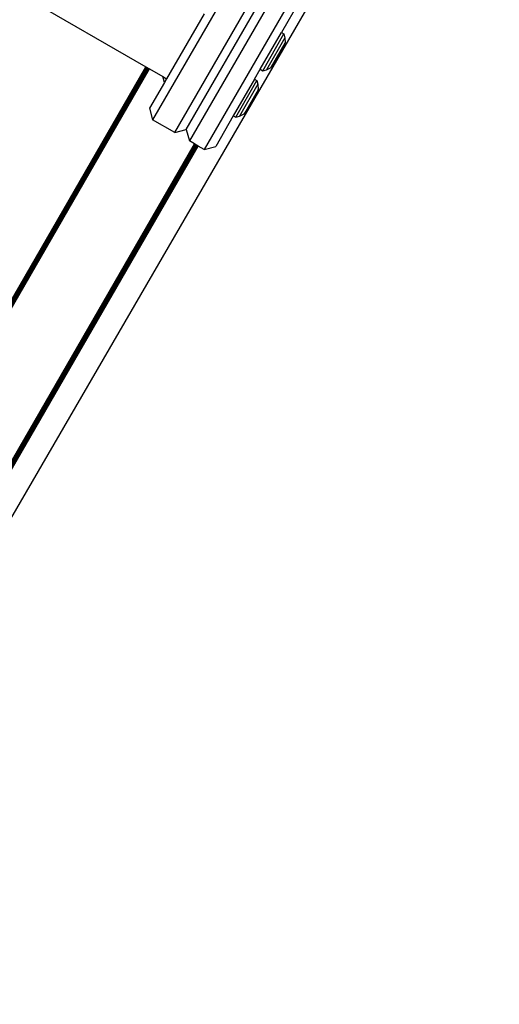
# Model space of a CAD drawing. Units: inches. Extents: x 3957 to 5102, y -3341 to -2499.
# Drawn here: x 4648 to 4665, y -3007 to -2972 of the extents above; entities that cross this region are included whole.
import ezdxf

# ---------------------------------------------------------------- set-up
doc = ezdxf.new("R2010")
doc.units = ezdxf.units.IN
doc.header["$MEASUREMENT"] = 0
doc.layers.add('VP-EQ', color=7, linetype='Continuous', true_color=0x8a3492, plot=False)
doc.styles.get("Standard").update_dxf_attribs({"font": 'arial.ttf'})
doc.dimstyles.get("Standard").update_dxf_attribs({"dimtxt": 14, "dimasz": 20, "dimexe": 20, "dimexo": 50, "dimgap": 20, "dimtad": 0, "dimdec": 0, "dimzin": 0, "dimdsep": 46, "dimtxsty": 'Standard', "dimcen": -0.09, "dimadec": 0, "dimazin": 0, "dimtfac": 1, "dimtdec": 4, "dimtofl": 0, "dimtmove": 0, "dimatfit": 3, "dimfxl": 70, "dimfxlon": 1, "dimtolj": 1, "dimtzin": 0, "dimarcsym": 0})

# ---------------------------------------------------------------- blocks, each defined once
blk = doc.blocks.new('*D220')
at = {"layer": 'Defpoints', "color": 0}
for p in [(4405.214, -2578.904), (4756.899, -2862.397), (4405.214, -3043.212)]:
    blk.add_point(p, dxfattribs=at)
at = {"layer": 'VP-EQ', "color": 0, "lineweight": -2}
for p, q in [((4405.214, -2648.904), (4405.214, -2558.904)), ((4756.899, -2648.904), (4756.899, -2558.904)), ((4425.214, -2578.904), (4546.968, -2578.904)), ((4736.899, -2578.904), (4617.95, -2578.904))]:
    blk.add_line(p, q, dxfattribs=at)
at = {"layer": 'VP-EQ', "color": 0}
for points in [[(4425.214, -2575.571), (4425.214, -2582.238), (4405.214, -2578.904)], [(4736.899, -2582.238), (4736.899, -2575.571), (4756.899, -2578.904)]]:
    blk.add_solid(points, dxfattribs=at)
at = {"layer": 'VP-EQ', "color": 0, "insert": (4582.459, -2578.904), "char_height": 14, "attachment_point": 5}
blk.add_mtext('\\A1;355', dxfattribs=at)
blk = doc.blocks.new('RB2859')
at = {"layer": 'VP-EQ', "color": 0}
for p, q in [((4655.898, -2970.15), (4652.648, -2975.779)), ((4653.428, -2976.229), (4656.678, -2970.6)), ((4657.197, -2970.9), (4653.947, -2976.529)), ((4647.977, -2971.349), (4652.412, -2973.91)), ((4653.838, -2976.119), (4656.788, -2971.01)), ((4657.717, -2971.2), (4654.467, -2976.829)), ((4657.827, -2971.61), (4657.199, -2972.697)), ((4654.465, -2972.034), (4653.139, -2974.329)), ((4656.449, -2973.996), (4657.199, -2972.697)), ((4656.536, -2974.046), (4657.284, -2972.746)), ((4657.199, -2972.697), (4657.284, -2972.746)), ((4657.284, -2972.746), (4657.319, -2972.879)), ((4657.319, -2972.879), (4656.668, -2974.01)), ((4657.321, -2973.077), (4656.84, -2973.912)), ((4657.321, -2973.077), (4657.273, -2973.221)), ((4657.319, -2972.879), (4657.329, -2973.062)), ((4657.321, -2973.077), (4657.329, -2973.062)), ((4657.273, -2973.221), (4656.941, -2973.799)), ((4633.374, -3006.886), (4652.412, -2973.91)), ((4652.417, -2973.912), (4633.378, -3006.888)), ((4652.419, -2973.914), (4633.386, -3006.889)), ((4652.425, -2973.917), (4633.386, -3006.889)), ((4652.428, -2973.919), (4633.39, -3006.896)), ((4652.442, -2973.927), (4633.401, -3006.903)), ((4652.447, -2973.93), (4633.413, -3006.906)), ((4652.457, -2973.936), (4633.413, -3006.906)), ((4652.467, -2973.942), (4633.439, -3006.926)), ((4652.482, -2973.95), (4633.439, -3006.926)), ((4652.494, -2973.957), (4633.464, -3006.944)), ((4652.511, -2973.967), (4633.467, -3006.947)), ((4652.524, -2973.974), (4633.492, -3006.971)), ((4633.498, -3006.971), (4652.542, -2973.985)), ((4652.412, -2973.91), (4652.417, -2973.912)), ((4652.417, -2973.912), (4652.419, -2973.914)), ((4652.419, -2973.914), (4652.425, -2973.917)), ((4652.425, -2973.917), (4652.428, -2973.919)), ((4652.428, -2973.919), (4652.442, -2973.927)), ((4652.442, -2973.927), (4652.447, -2973.93)), ((4652.447, -2973.93), (4652.457, -2973.936)), ((4652.457, -2973.936), (4652.467, -2973.942)), ((4652.467, -2973.942), (4652.482, -2973.95)), ((4652.482, -2973.95), (4652.494, -2973.957)), ((4652.494, -2973.957), (4652.511, -2973.967)), ((4652.511, -2973.967), (4652.524, -2973.974)), ((4652.524, -2973.974), (4652.542, -2973.985)), ((4652.542, -2973.985), (4653.007, -2974.253)), ((4656.249, -2974.343), (4656.449, -2973.996)), ((4656.449, -2973.996), (4656.536, -2974.046)), ((4656.536, -2974.046), (4656.668, -2974.01)), ((4656.668, -2974.01), (4656.831, -2973.927)), ((4656.831, -2973.927), (4656.84, -2973.912)), ((4656.84, -2973.912), (4656.941, -2973.799)), ((4653.063, -2974.461), (4652.539, -2975.369)), ((4653.063, -2974.461), (4653.007, -2974.253)), ((4653.007, -2974.253), (4653.139, -2974.329)), ((4653.139, -2974.329), (4653.063, -2974.461)), ((4656.249, -2974.343), (4655.499, -2975.642)), ((4655.586, -2975.692), (4656.334, -2974.392)), ((4656.249, -2974.343), (4656.334, -2974.392)), ((4656.334, -2974.392), (4656.369, -2974.525)), ((4656.369, -2974.525), (4655.718, -2975.655)), ((4656.371, -2974.722), (4655.89, -2975.558)), ((4656.371, -2974.722), (4656.323, -2974.867)), ((4656.369, -2974.525), (4656.379, -2974.707)), ((4656.371, -2974.722), (4656.379, -2974.707)), ((4656.323, -2974.867), (4655.991, -2975.444)), ((4652.539, -2975.369), (4652.648, -2975.779)), ((4655.89, -2975.558), (4655.991, -2975.444)), ((4653.428, -2976.229), (4652.648, -2975.779)), ((4655.499, -2975.642), (4654.877, -2976.719)), ((4655.499, -2975.642), (4655.586, -2975.692)), ((4655.586, -2975.692), (4655.718, -2975.655)), ((4655.718, -2975.655), (4655.881, -2975.573)), ((4655.881, -2975.573), (4655.89, -2975.558)), ((4653.428, -2976.229), (4653.838, -2976.119)), ((4653.838, -2976.119), (4653.947, -2976.529)), ((4654.13, -2976.635), (4653.947, -2976.529)), ((4629.805, -3018.768), (4654.13, -2976.635)), ((4629.838, -3018.787), (4654.164, -2976.654)), ((4629.87, -3018.805), (4654.195, -2976.672)), ((4629.896, -3018.821), (4654.222, -2976.688)), ((4629.896, -3018.821), (4654.229, -2976.692)), ((4629.917, -3018.833), (4654.237, -2976.696)), ((4629.917, -3018.833), (4654.243, -2976.7)), ((4629.917, -3018.833), (4654.247, -2976.702)), ((4629.93, -3018.84), (4654.252, -2976.705)), ((4629.93, -3018.84), (4654.256, -2976.707)), ((4629.934, -3018.843), (4654.259, -2976.709)), ((4654.164, -2976.654), (4654.13, -2976.635)), ((4654.195, -2976.672), (4654.164, -2976.654)), ((4654.222, -2976.688), (4654.195, -2976.672)), ((4654.229, -2976.692), (4654.222, -2976.688)), ((4654.237, -2976.696), (4654.229, -2976.692)), ((4654.243, -2976.7), (4654.237, -2976.696)), ((4654.247, -2976.702), (4654.243, -2976.7)), ((4654.252, -2976.705), (4654.247, -2976.702)), ((4654.256, -2976.707), (4654.252, -2976.705)), ((4654.259, -2976.709), (4654.256, -2976.707)), ((4654.467, -2976.829), (4654.259, -2976.709)), ((4654.467, -2976.829), (4654.877, -2976.719))]:
    blk.add_line(p, q, dxfattribs=at)
blk.add_lwpolyline([(4675.07, -2896.94), (4600.848, -3024.846), (4620.808, -3036.13), (4694.872, -2908.438)], close=True, dxfattribs=at)
blk = doc.blocks.new('RB2859_2D')
at = {"layer": 'VP-EQ', "color": 0}
blk.add_blockref('RB2859', (0, 0), dxfattribs=at)
blk = doc.blocks.new('*D221')
at = {"layer": 'Defpoints', "color": 0}
for p in [(4906.866, -2519.399), (4906.866, -2861.895), (4253.214, -3045.92)]:
    blk.add_point(p, dxfattribs=at)
at = {"layer": 'VP-EQ', "color": 0, "lineweight": -2}
for p, q in [((4253.214, -2589.399), (4253.214, -2499.399)), ((4906.866, -2589.399), (4906.866, -2499.399)), ((4273.214, -2519.399), (4544.5, -2519.399)), ((4886.866, -2519.399), (4615.58, -2519.399))]:
    blk.add_line(p, q, dxfattribs=at)
at = {"layer": 'VP-EQ', "color": 0}
for points in [[(4273.214, -2516.066), (4273.214, -2522.733), (4253.214, -2519.399)], [(4886.866, -2522.733), (4886.866, -2516.066), (4906.866, -2519.399)]]:
    blk.add_solid(points, dxfattribs=at)
at = {"layer": 'VP-EQ', "color": 0, "insert": (4580.04, -2519.399), "char_height": 14, "attachment_point": 5}
blk.add_mtext('\\A1;655', dxfattribs=at)

msp = doc.modelspace()

# ---------------------------------------------------------------- block references
at = {"layer": 'VP-EQ', "color": 0}
msp.add_blockref('RB2859_2D', (0, 0), dxfattribs=at)

# ---------------------------------------------------------------- dimensions: what is measured, and where the dimension line sits
for base, p1, p2, text, picture, middle in [((4906.866, -2519.399), (4253.214, -3045.92), (4906.866, -2861.895), '655', '*D221', (4580.04, -2519.399)), ((4405.214, -2578.904), (4756.899, -2862.397), (4405.214, -3043.212), '355', '*D220', (4582.459, -2578.904))]:
    dim = msp.add_linear_dim(base=base, p1=p1, p2=p2, text=text, dimstyle='Standard', dxfattribs=at)
    dim.commit()
    dim.dimension.update_dxf_attribs({"geometry": picture, "text_midpoint": middle, "dimtype": 160})

doc.saveas('drawing.dxf')
